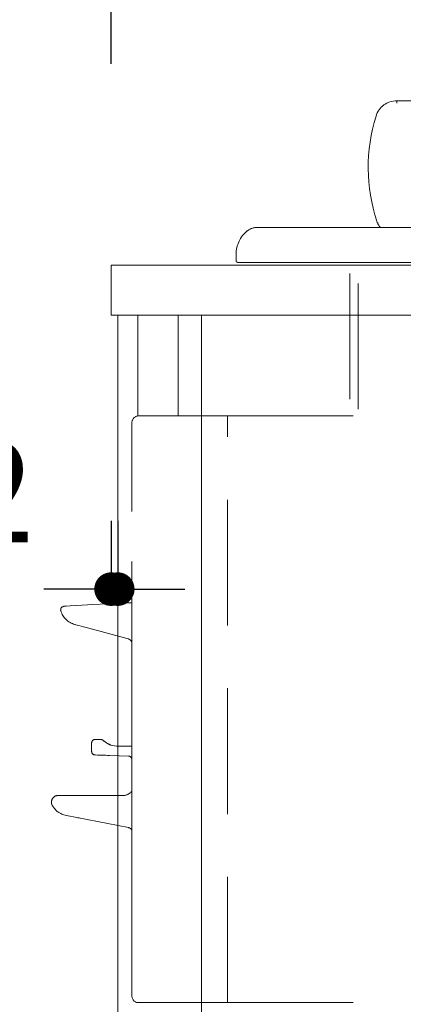
# Model space of a CAD drawing. Units: millimetres. Extents: x 130718 to 147016, y -88751 to -77378.
# Drawn here: x 135990 to 136104, y -85700 to -85406 of the extents above; entities that cross this region are included whole.
import ezdxf

# ---------------------------------------------------------------- set-up
doc = ezdxf.new("R2010")
doc.units = ezdxf.units.MM
doc.header["$LTSCALE"] = 101.6
doc.header["$PDMODE"] = 1
doc.header["$PDSIZE"] = -2
doc.linetypes.add('HIDDEN', pattern=[0.553642, 0.369094, -0.184547])
doc.layers.add('本体 1_20', color=7, linetype='Continuous')
doc.styles.add('ＭＳ ゴシック', font='ＭＳ ゴシック')
doc.dimstyles.new('SPEAC', dxfattribs={"dimtxt": 30.096354, "dimasz": 10.014893, "dimexe": 0, "dimexo": 60, "dimgap": 4, "dimtad": 1, "dimdsep": 46, "dimtxsty": 'ＭＳ ゴシック', "dimblk": 'DOT', "dimblk1": 'DOT', "dimblk2": 'DOT', "dimcen": 0, "dimazin": 0, "dimtfac": 1, "dimtix": 1, "dimtmove": 0, "dimatfit": 0, "dimldrblk": 'DOT', "dimfxl": 1, "dimfrac": 2, "dimtolj": 1, "dimarcsym": 0})

# ---------------------------------------------------------------- blocks, each defined once
blk = doc.blocks.new('グループ-99-1')
at = {"color": 252, "linetype": 'HIDDEN', "lineweight": 9}
for p, q in [((-114.38, 400.83), (-114.38, 400.13)), ((-114.38, 400.83), (-114.38, 400.13)), ((-114.38, 400.83), (-114.38, 400.13)), ((-114.38, 400.83), (239.55, 400.83)), ((-156.14, 363.03), (-142.42, 363.03)), ((-156.14, 363.03), (-142.42, 363.03)), ((-156.14, 363.03), (-142.42, 363.03)), ((-142.42, 363.03), (322.58, 363.03)), ((-142.42, 363.03), (322.58, 363.03)), ((-142.42, 363.03), (322.58, 363.03)), ((-162.32, 355.03), (-162.32, 353.13)), ((-162.32, 355.03), (-162.32, 353.13)), ((-162.32, 355.03), (-162.32, 353.13)), ((-161.82, 352.63), (-142.42, 352.63)), ((-161.82, 352.63), (-142.42, 352.63)), ((-161.82, 352.63), (-142.42, 352.63)), ((-142.42, 352.63), (322.58, 352.63)), ((-142.42, 352.63), (322.58, 352.63)), ((-142.42, 352.63), (322.58, 352.63)), ((-193.42, 351.83), (406.58, 351.83)), ((-162.42, 351.83), (342.58, 351.83)), ((-128.42, 311.83), (-128.42, 351.83)), ((-125.92, 308.83), (-125.92, 351.83)), ((-191.42, 306.83), (-163.42, 306.83)), ((-164.92, 131.83), (-164.92, 306.83)), ((-164.92, 306.83), (309.08, 306.83)), ((-193.42, 278.29), (-193.42, 304.83)), ((-193.42, 225.95), (-193.42, 278.29)), ((-213.69, 250.08), (-214.05, 249.93)), ((-213.2, 250.11), (-213.69, 250.08)), ((-213.06, 250.11), (-213.2, 250.11)), ((-211.83, 250.18), (-213.06, 250.11)), ((-210.22, 250.26), (-211.83, 250.18)), ((-208.24, 250.37), (-210.22, 250.26)), ((-205.08, 250.54), (-208.24, 250.37)), ((-198.44, 250.89), (-205.08, 250.54)), ((-196.84, 250.97), (-198.44, 250.89)), ((-196.44, 250.99), (-196.84, 250.97)), ((-196.06, 251.01), (-196.44, 250.99)), ((-194.83, 251.04), (-196.06, 251.01)), ((-193.42, 251.04), (-194.83, 251.04)), ((-210.35, 244.6), (-210.43, 244.63)), ((-210.11, 244.54), (-210.35, 244.6)), ((-209.73, 244.44), (-210.11, 244.54)), ((-209.21, 244.3), (-209.73, 244.44)), ((-208.57, 244.13), (-209.21, 244.3)), ((-207.85, 243.93), (-208.57, 244.13)), ((-207.06, 243.72), (-207.85, 243.93)), ((-206.24, 243.5), (-207.06, 243.72)), ((-194.53, 240.36), (-206.24, 243.5)), ((-193.42, 221.93), (-193.42, 225.95)), ((-193.42, 201.66), (-193.42, 221.93)), ((-205.42, 209.33), (-205.42, 206.72)), ((-202.77, 210.33), (-204.42, 210.33)), ((-201.95, 210.06), (-201.94, 210.05)), ((-201.95, 210.06), (-201.94, 210.05)), ((-201.94, 210.05), (-201.76, 209.86)), ((-201.94, 210.05), (-201.76, 209.86)), ((-199.7, 208.64), (-198.05, 208.33)), ((-204.27, 205.71), (-204.45, 205.72)), ((-204.45, 205.72), (-204.45, 205.72)), ((-203.72, 205.69), (-204.27, 205.71)), ((-202.8, 205.66), (-203.72, 205.69)), ((-202.64, 205.66), (-202.8, 205.66)), ((-202.39, 205.65), (-202.64, 205.66)), ((-202.05, 205.63), (-202.39, 205.65)), ((-201.64, 205.62), (-202.05, 205.63)), ((-201.17, 205.6), (-201.64, 205.62)), ((-200.65, 205.59), (-201.17, 205.6)), ((-200.11, 205.57), (-200.65, 205.59)), ((-198.05, 208.33), (-193.42, 208.33)), ((-194.38, 205.37), (-200.11, 205.57)), ((-193.42, 191.99), (-193.42, 201.66)), ((-215.42, 193.63), (-208.28, 193.63)), ((-208.28, 193.63), (-202.1, 193.63)), ((-202.1, 193.63), (-195.92, 193.63)), ((-193.42, 164.13), (-193.42, 191.99)), ((-214.11, 187.98), (-212.92, 187.65)), ((-194.45, 184.03), (-212.92, 187.65)), ((-209.38, 186.96), (-209.51, 186.98)), ((-209.26, 186.94), (-209.38, 186.96)), ((-209.14, 186.91), (-209.26, 186.94)), ((-193.88, 183.79), (-193.52, 183.43)), ((-193.52, 183.43), (-193.42, 183.21)), ((-193.37, 172.63), (-193.42, 172.63)), ((-193.42, 169.63), (-193.37, 169.63)), ((-193.37, 167.38), (-193.42, 167.38)), ((-193.42, 133.83), (-193.42, 164.13)), ((-193.42, 160.88), (-193.37, 160.88)), ((-193.42, 160.88), (-193.37, 160.88)), ((-193.37, 158.63), (-193.42, 158.63)), ((-193.37, 158.63), (-193.42, 158.63)), ((-193.42, 155.63), (-193.37, 155.63)), ((-193.42, 155.63), (-193.37, 155.63)), ((-191.92, 131.83), (-163.42, 131.83)), ((-164.92, 131.83), (216.58, 131.83))]:
    blk.add_line(p, q, dxfattribs=at)
for centre, radius, start, end in [((-114.38, 394.33), 6.5, 90, 162.6442), ((-114.38, 394.33), 6.5, 90, 162.6442), ((-114.38, 394.33), 6.5, 90, 162.6442), ((-114.4, 300.83), 100, 88.8767, 89.9897), ((-114.4, 300.83), 100, 88.8767, 89.9897), ((-114.4, 300.83), 100, 88.8767, 89.9897), ((-71.66, 380.98), 51.25, 162.6442, 198.2788), ((-71.66, 380.98), 51.25, 162.6442, 198.2788), ((-71.66, 380.98), 51.25, 162.6442, 198.2788), ((-115.11, 366.63), 5.5, 198.2788, 220.8852), ((-115.11, 366.63), 5.5, 198.2788, 220.8852), ((-115.11, 366.63), 5.5, 198.2788, 220.8852), ((-153.32, 355.03), 9, 128.9424, 180), ((-153.32, 355.03), 9, 128.9424, 180), ((-153.32, 355.03), 9, 128.9424, 180), ((-156.14, 358.53), 4.5, 90, 128.9424), ((-156.14, 358.53), 4.5, 90, 128.9424), ((-156.14, 358.53), 4.5, 90, 128.9424), ((-161.82, 353.13), 0.5, 180, 270), ((-161.82, 353.13), 0.5, 180, 270), ((-161.82, 353.13), 0.5, 180, 270), ((-191.42, 304.83), 2, 90, 180), ((-213.67, 249.01), 1, 112.1487, 196.4194), ((-208.88, 250.42), 6, 196.4194, 255), ((-194.92, 238.92), 1.5, 0, 75), ((-204.42, 209.33), 1, 90, 180), ((-202.7, 209.15), 1.17, 50.3556, 94.077), ((-195.5, 218.05), 10.3, 232.6376, 245.9416), ((-204.42, 206.72), 1, 181.644, 268), ((-194.42, 204.37), 1, 0, 88), ((-194.92, 197.81), 1.5, 359.8388, 359.9995), ((-195.92, 196.63), 3, 270, 326.4427), ((-215.42, 191.63), 2, 90, 208.9761), ((-211.92, 193.57), 6, 208.9761, 248.5964), ((-194.74, 182.56), 1.5, 54.7431, 78.9063), ((-191.42, 133.83), 2, 180, 270)]:
    blk.add_arc(centre, radius, start, end, dxfattribs=at)
blk = doc.blocks.new('_Dot')
at = {"color": 0, "linetype": 'ByBlock', "lineweight": -2}
blk.add_line((-0.5, 0), (-1, 0), dxfattribs=at)
at = {"color": 0, "linetype": 'ByBlock', "const_width": 0.5}
blk.add_lwpolyline([(-0.25, 0, 1), (0.25, 0, 1)], format="xyb", close=True, dxfattribs=at)
blk = doc.blocks.new('*D198')
at = {"color": 0, "linetype": 'Continuous', "lineweight": -2}
for p, q in [((-199.63, 411.83), (-199.63, 701.83)), ((-189.61, 701.83), (440.36, 701.83)), ((450.37, 411.83), (450.37, 701.83))]:
    blk.add_line(p, q, dxfattribs=at)
at = {"layer": 'Defpoints', "color": 0}
for p in [(450.37, 701.83), (-199.63, 351.83), (450.37, 351.83)]:
    blk.add_point(p, dxfattribs=at)
at = {"color": 0, "lineweight": -2, "xscale": 10.014892578125, "yscale": 10.014892578125, "zscale": 10.014892578125, "rotation": 180}
blk.add_blockref('_Dot', (-199.63, 701.83), dxfattribs=at)
at = {"color": 0, "lineweight": -2, "xscale": 10.014892578125, "yscale": 10.014892578125, "zscale": 10.014892578125}
blk.add_blockref('_Dot', (450.37, 701.83), dxfattribs=at)
at = {"color": 0, "lineweight": 5, "insert": (125.37, 720.88), "char_height": 30.096, "attachment_point": 5, "style": 'ＭＳ ゴシック'}
blk.add_mtext('\\A1;650', dxfattribs=at)
blk = doc.blocks.new('*D199')
at = {"color": 0, "linetype": 'Continuous', "lineweight": -2}
for p, q in [((-259.63, 351.83), (-547.63, 351.83)), ((-547.63, 341.82), (-547.63, -488.15)), ((-257.63, -498.17), (-547.63, -498.17))]:
    blk.add_line(p, q, dxfattribs=at)
at = {"layer": 'Defpoints', "color": 0}
for p in [(-199.63, 351.83), (-547.63, -498.17), (-197.63, -498.17)]:
    blk.add_point(p, dxfattribs=at)
at = {"color": 0, "lineweight": -2, "xscale": 10.014892578125, "yscale": 10.014892578125, "zscale": 10.014892578125}
for p, rotation in [((-547.63, 351.83), 90), ((-547.63, -498.17), 270)]:
    blk.add_blockref('_Dot', p, dxfattribs=dict(at, rotation=rotation))
at = {"color": 0, "lineweight": 5, "insert": (-566.67, -73.17), "char_height": 30.096, "attachment_point": 5, "rotation": 90, "style": 'ＭＳ ゴシック'}
blk.add_mtext('\\A1;850', dxfattribs=at)
blk = doc.blocks.new('*D200')
at = {"color": 0, "linetype": 'Continuous', "lineweight": -2}
for p, q in [((-257.63, 335.83), (-447.63, 335.83)), ((-447.63, 325.82), (-447.63, -428.15)), ((-257.63, -438.17), (-447.63, -438.17))]:
    blk.add_line(p, q, dxfattribs=at)
at = {"layer": 'Defpoints', "color": 0}
for p in [(-197.63, 335.83), (-447.63, -438.17), (-197.63, -438.17)]:
    blk.add_point(p, dxfattribs=at)
at = {"color": 0, "lineweight": -2, "xscale": 10.014892578125, "yscale": 10.014892578125, "zscale": 10.014892578125}
for p, rotation in [((-447.63, 335.83), 90), ((-447.63, -438.17), 270)]:
    blk.add_blockref('_Dot', p, dxfattribs=dict(at, rotation=rotation))
at = {"color": 0, "lineweight": 5, "insert": (-466.67, -51.17), "char_height": 30.096, "attachment_point": 5, "rotation": 90, "style": 'ＭＳ ゴシック'}
blk.add_mtext('\\A1;774', dxfattribs=at)
blk = doc.blocks.new('*D203')
at = {"color": 0, "linetype": 'Continuous', "lineweight": -2}
for p, q in [((-257.63, 335.83), (-347.63, 335.83)), ((-347.63, 325.82), (-347.63, 140.85)), ((-257.63, 130.83), (-347.63, 130.83))]:
    blk.add_line(p, q, dxfattribs=at)
at = {"layer": 'Defpoints', "color": 0}
for p in [(-197.63, 335.83), (-347.63, 130.83), (-197.63, 130.83)]:
    blk.add_point(p, dxfattribs=at)
at = {"color": 0, "lineweight": -2, "xscale": 10.014892578125, "yscale": 10.014892578125, "zscale": 10.014892578125}
for p, rotation in [((-347.63, 335.83), 90), ((-347.63, 130.83), 270)]:
    blk.add_blockref('_Dot', p, dxfattribs=dict(at, rotation=rotation))
at = {"color": 0, "lineweight": 5, "insert": (-366.67, 233.33), "char_height": 30.096, "attachment_point": 5, "rotation": 90, "style": 'ＭＳ ゴシック'}
blk.add_mtext('\\A1;205', dxfattribs=at)
blk = doc.blocks.new('*D204')
at = {"color": 0, "linetype": 'Continuous', "lineweight": -2}
for p, q in [((-447.63, 361.85), (-447.63, 371.86)), ((-257.63, 351.83), (-447.63, 351.83)), ((-447.63, 335.83), (-447.63, 351.83)), ((-257.63, 335.83), (-447.63, 335.83)), ((-447.63, 325.82), (-447.63, 315.8))]:
    blk.add_line(p, q, dxfattribs=at)
at = {"layer": 'Defpoints', "color": 0}
for p in [(-447.63, 351.83), (-197.63, 351.83), (-197.63, 335.83)]:
    blk.add_point(p, dxfattribs=at)
at = {"color": 0, "lineweight": -2, "xscale": 10.014892578125, "yscale": 10.014892578125, "zscale": 10.014892578125}
for p, rotation in [((-447.63, 351.83), 270), ((-447.63, 335.83), 90)]:
    blk.add_blockref('_Dot', p, dxfattribs=dict(at, rotation=rotation))
at = {"color": 0, "lineweight": 5, "insert": (-466.67, 343.83), "char_height": 30.096, "attachment_point": 5, "rotation": 90, "style": 'ＭＳ ゴシック'}
blk.add_mtext('\\A1;16', dxfattribs=at)
blk = doc.blocks.new('*D205')
at = {"color": 0, "linetype": 'Continuous', "lineweight": -2}
for p, q in [((-199.63, 275.53), (-199.63, 255.17)), ((-197.63, 275.53), (-197.63, 255.17)), ((-209.64, 255.17), (-219.65, 255.17)), ((-199.63, 255.17), (-197.63, 255.17)), ((-187.61, 255.17), (-177.6, 255.17))]:
    blk.add_line(p, q, dxfattribs=at)
at = {"layer": 'Defpoints', "color": 0}
for p in [(-199.63, 335.53), (-197.63, 335.53), (-197.63, 255.17)]:
    blk.add_point(p, dxfattribs=at)
at = {"color": 0, "lineweight": -2, "xscale": 10.014892578125, "yscale": 10.014892578125, "zscale": 10.014892578125}
blk.add_blockref('_Dot', (-199.63, 255.17), dxfattribs=at)
at = {"color": 0, "lineweight": -2, "xscale": 10.014892578125, "yscale": 10.014892578125, "zscale": 10.014892578125, "rotation": 180}
blk.add_blockref('_Dot', (-197.63, 255.17), dxfattribs=at)
at = {"color": 0, "lineweight": 5, "insert": (-233.81, 284.15), "char_height": 30.096, "attachment_point": 5, "style": 'ＭＳ ゴシック'}
blk.add_mtext('\\A1;2', dxfattribs=at)
blk = doc.blocks.new('グループ-100-1')
at = {"color": 7, "linetype": 'Continuous', "lineweight": 18, "flags": 128}
blk.add_lwpolyline([(-199.625, 351.833), (450.375, 351.833), (450.375, 336.833), (-199.625, 336.833)], close=True, dxfattribs=at)
at = {"color": 7, "linetype": 'Continuous', "lineweight": 13, "flags": 128}
for points in [[(-197.625, 336.833), (448.375, 336.833), (448.375, -498.167), (-197.625, -498.167)], [(-191.625, 336.833), (-179.625, 336.833), (-179.625, 306.833), (-191.625, 306.833)], [(-172.625, 336.833), (-172.631, -438.167), (-127.625, -438.167), (-127.625, -498.167), (450.375, -498.167), (450.375, 336.833)]]:
    blk.add_lwpolyline(points, close=True, dxfattribs=at)
at = {"color": 252}
blk.add_blockref('グループ-99-1', (0, 0), dxfattribs=at)
at = {"color": 7, "linetype": 'Continuous', "lineweight": 5}
dim = blk.add_linear_dim(base=(450.375, 701.833), p1=(-199.625, 351.833), p2=(450.375, 351.833), dimstyle='SPEAC', override={"dimpost": '<>', "dimtxsty": 'ＭＳ ゴシック', "dimtmove": 2}, dxfattribs=at)
dim.commit()
dim.dimension.update_dxf_attribs({"geometry": '*D198', "text_midpoint": (125.375, 720.882)})
for base, p1, p2, picture, middle in [((-447.625, 351.833), (-197.625, 335.833), (-197.625, 351.833), '*D204', (-466.673, 343.833)), ((-547.625, -498.167), (-199.625, 351.833), (-197.625, -498.167), '*D199', (-566.673, -73.167)), ((-447.625, -438.167), (-197.625, 335.833), (-197.625, -438.167), '*D200', (-466.673, -51.167)), ((-347.625, 130.833), (-197.625, 335.833), (-197.625, 130.833), '*D203', (-366.673, 233.333))]:
    dim = blk.add_linear_dim(base=base, p1=p1, p2=p2, angle=270, dimstyle='SPEAC', override={"dimpost": '<>', "dimtxsty": 'ＭＳ ゴシック', "dimtmove": 2}, dxfattribs=at)
    dim.commit()
    dim.dimension.update_dxf_attribs({"geometry": picture, "text_midpoint": middle})
dim = blk.add_linear_dim(base=(-197.625, 255.17), p1=(-199.625, 335.531), p2=(-197.625, 335.531), dimstyle='SPEAC', override={"dimpost": '<>', "dimtxsty": 'ＭＳ ゴシック', "dimtix": 0, "dimtmove": 2}, dxfattribs=at)
dim.commit()
dim.dimension.update_dxf_attribs({"geometry": '*D205', "text_midpoint": (-233.81, 284.147), "dimtype": 160})
blk = doc.blocks.new('シンボル-13')
at = {"color": 7}
blk.add_blockref('グループ-100-1', (0, 0), dxfattribs=at)

msp = doc.modelspace()

# ---------------------------------------------------------------- block references
at = {"layer": '本体 1_20', "color": 7}
msp.add_blockref('シンボル-13', (136216.416, -85830.898), dxfattribs=at)

doc.saveas('drawing.dxf')
